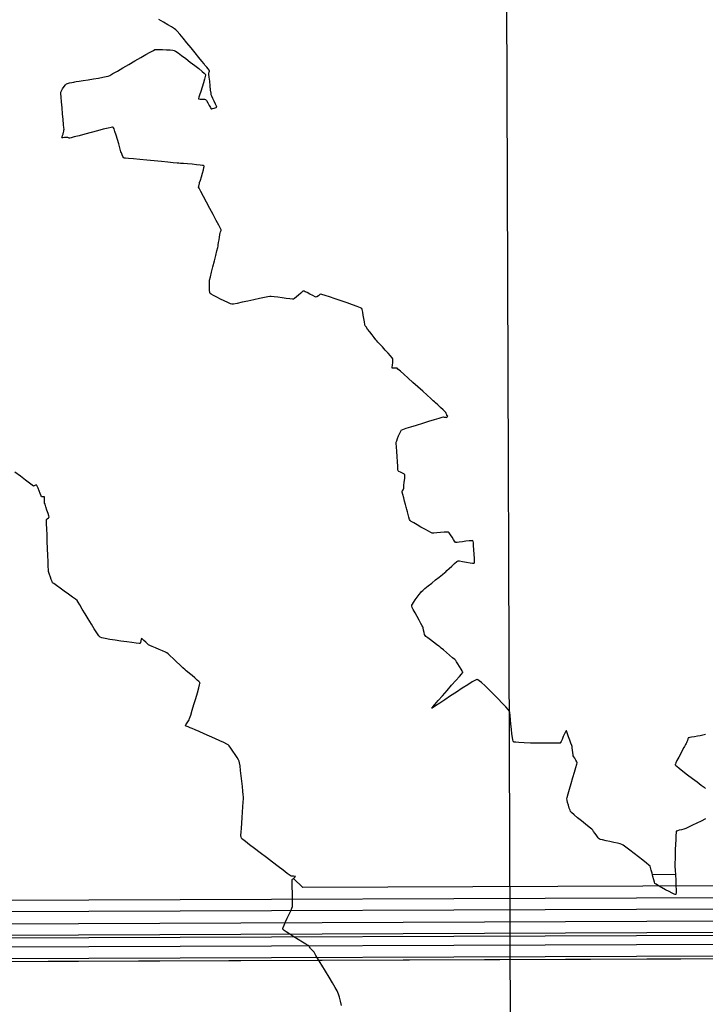
# Model space of a CAD drawing. Units: feet. Extents: x 2028816 to 2051546, y 13727278 to 13744297.
# Drawn here: x 2033844 to 2034020, y 13733826 to 13734078 of the extents above; entities that cross this region are included whole.
import ezdxf

# ---------------------------------------------------------------- set-up
doc = ezdxf.new("R2010")
doc.units = ezdxf.units.FT
doc.header["$MEASUREMENT"] = 0
doc.linetypes.add('HIDDEN2', pattern=[0.1875, 0.125, -0.0625])
for name, color, linetype in [('CP-BASN-ELEV ULT', 3, 'Continuous'), ('CP-BASN-TOPO MAJR U3', 253, 'Continuous'), ('CP-BASN-TOPO MINR U3', 253, 'Continuous'), ('VE-FENC-BARB-LINE', 253, 'BARBED_WIRE'), ('VE-TOPO-MINR', 253, 'HIDDEN2')]:
    doc.layers.add(name, color=color, linetype=linetype)
doc.layers.add('CP-BASN-INVERT U3', color=253, linetype='Continuous', plot=False)
doc.styles.get("Standard").update_dxf_attribs({"font": 'arial.ttf'})
doc.linetypes.add('BARBED_WIRE', pattern='A,0.5,-0.1,["X",Standard,S=0.06,R=0,X=-0.03,Y=-0.03],-0.1', length=0.7)

msp = doc.modelspace()

# ---------------------------------------------------------------- linework, layer by layer
at = {"layer": 'CP-BASN-ELEV ULT', "elevation": 999.76}
msp.add_lwpolyline([(2033132.47, 13734214.35), (2033766.4, 13734216.73), (2033766.87, 13734091.73), (2034336.87, 13734093.87), (2034337.82, 13733839.15), (2033133.9, 13733834.63)], close=True, dxfattribs=at)
at = {"layer": 'CP-BASN-INVERT U3'}
for p, q in [((2034343.8, 13733845.18, 1001.76), (2033127.87, 13733840.61, 1001.76)), ((2034337.82, 13733839.15, 999.76), (2033133.9, 13733834.63, 999.76))]:
    msp.add_line(p, q, dxfattribs=at)
at = {"layer": 'CP-BASN-TOPO MAJR U3'}
for p, q in [((2033815.64, 13733852.91, 1005), (2034353.48, 13733854.93, 1005)), ((2034338.54, 13733839.88, 1000), (2033133.17, 13733835.35, 1000))]:
    msp.add_line(p, q, dxfattribs=at)
at = {"layer": 'CP-BASN-TOPO MINR U3'}
for p, q in [((2033916.9, 13733856.29, 1006), (2033914.48, 13733858.57, 1006)), ((2034006.45, 13733859.63, 1007), (2034012.35, 13733859.65, 1007)), ((2034356.47, 13733857.94, 1006), (2033916.9, 13733856.29, 1006)), ((2034350.49, 13733851.92, 1004), (2033676.71, 13733849.39, 1004)), ((2033449.04, 13733845.54, 1003), (2034347.5, 13733848.91, 1003)), ((2034344.52, 13733845.9, 1002), (2033127.15, 13733841.33, 1002)), ((2034341.53, 13733842.89, 1001), (2033130.16, 13733838.34, 1001))]:
    msp.add_line(p, q, dxfattribs=at)
at = {"layer": 'VE-FENC-BARB-LINE'}
msp.add_lwpolyline([(2033958.85, 13737117.06), (2033971.02, 13733515.08)], dxfattribs=at)
at = {"layer": 'VE-TOPO-MINR', "color": 39, "linetype": 'Continuous', "lineweight": -3}
for points, elevation in [([(2034020.11, 13733873.83), (2034019, 13733873.29), (2034017.83, 13733872.73), (2034016.71, 13733872.19), (2034015.75, 13733871.73), (2034015.07, 13733871.4), (2034014.78, 13733871.27), (2034014.48, 13733871.19), (2034013.95, 13733871.06), (2034013.34, 13733870.92), (2034012.92, 13733870.8), (2034012.69, 13733870.73), (2034012.6, 13733870.69), (2034012.58, 13733870.67), (2034012.57, 13733870.65), (2034012.56, 13733870.55), (2034012.53, 13733870.25), (2034012.5, 13733869.63), (2034012.44, 13733868.57), (2034012.39, 13733867.3), (2034012.34, 13733865.96), (2034012.29, 13733864.66), (2034012.26, 13733863.51), (2034012.23, 13733862.65), (2034012.22, 13733862.18), (2034012.24, 13733861.66), (2034012.29, 13733860.7), (2034012.36, 13733859.47), (2034012.43, 13733858.11), (2034012.49, 13733856.78), (2034012.53, 13733855.62), (2034012.53, 13733854.93), (2034012.51, 13733854.59), (2034012.49, 13733854.48), (2034012.47, 13733854.45), (2034012.44, 13733854.45), (2034012.34, 13733854.47), (2034012.08, 13733854.56), (2034011.57, 13733854.8), (2034010.73, 13733855.21), (2034009.79, 13733855.71), (2034008.84, 13733856.23), (2034008.01, 13733856.71), (2034007.39, 13733857.09), (2034007.11, 13733857.3), (2034006.97, 13733857.62), (2034006.8, 13733858.24), (2034006.59, 13733859.05), (2034006.38, 13733859.92), (2034006.17, 13733860.73), (2034006, 13733861.37), (2034005.87, 13733861.69), (2034005.58, 13733861.96), (2034004.92, 13733862.51), (2034004, 13733863.25), (2034002.91, 13733864.1), (2034001.76, 13733864.99), (2034000.65, 13733865.84), (2033999.68, 13733866.56), (2033998.97, 13733867.08), (2033998.6, 13733867.32), (2033998.23, 13733867.44), (2033997.52, 13733867.61), (2033996.61, 13733867.82), (2033995.59, 13733868.04), (2033994.59, 13733868.26), (2033993.72, 13733868.45), (2033993.08, 13733868.6), (2033992.8, 13733868.69), (2033992.57, 13733868.96), (2033992.2, 13733869.49), (2033991.77, 13733870.11), (2033991.41, 13733870.65), (2033991.19, 13733870.94), (2033990.91, 13733871.18), (2033990.26, 13733871.73), (2033989.36, 13733872.47), (2033988.34, 13733873.31), (2033987.32, 13733874.15), (2033986.42, 13733874.9), (2033985.77, 13733875.46), (2033985.49, 13733875.73), (2033985.36, 13733876.03), (2033985.17, 13733876.61), (2033984.95, 13733877.33), (2033984.75, 13733878.05), (2033984.6, 13733878.64), (2033984.54, 13733878.97), (2033984.63, 13733879.35), (2033984.87, 13733880.23), (2033985.23, 13733881.46), (2033985.65, 13733882.9), (2033986.09, 13733884.4), (2033986.51, 13733885.82), (2033986.86, 13733887.03), (2033987.1, 13733887.88), (2033987.19, 13733888.23), (2033987.09, 13733888.46), (2033986.85, 13733888.88), (2033986.57, 13733889.35), (2033986.33, 13733889.76), (2033986.21, 13733889.99), (2033986.16, 13733890.28), (2033986.09, 13733890.83), (2033986, 13733891.48), (2033985.93, 13733892.04), (2033985.88, 13733892.35), (2033985.79, 13733892.64), (2033985.58, 13733893.25), (2033985.3, 13733894.04), (2033985, 13733894.88), (2033984.71, 13733895.65), (2033984.52, 13733896.12), (2033984.42, 13733896.35), (2033984.37, 13733896.42), (2033984.36, 13733896.43), (2033984.34, 13733896.42), (2033984.29, 13733896.34), (2033984.17, 13733896.11), (2033983.96, 13733895.64), (2033983.64, 13733894.9), (2033983.32, 13733894.14), (2033983.09, 13733893.64), (2033982.96, 13733893.38), (2033982.89, 13733893.28), (2033982.87, 13733893.26), (2033982.84, 13733893.25), (2033982.71, 13733893.24), (2033982.34, 13733893.22), (2033981.57, 13733893.2), (2033980.25, 13733893.2), (2033978.66, 13733893.21), (2033976.93, 13733893.23), (2033975.2, 13733893.27), (2033973.59, 13733893.33), (2033972.25, 13733893.4), (2033971.45, 13733893.46), (2033971.05, 13733893.52), (2033970.9, 13733893.56), (2033970.86, 13733893.58), (2033970.84, 13733893.62), (2033970.78, 13733893.74), (2033970.71, 13733894.05), (2033970.6, 13733894.66), (2033970.47, 13733895.66), (2033970.35, 13733896.84), (2033970.23, 13733898.07), (2033970.11, 13733899.26), (2033970, 13733900.3), (2033969.9, 13733901.09), (2033969.79, 13733901.5), (2033969.51, 13733901.87), (2033968.89, 13733902.56), (2033968.01, 13733903.49), (2033966.96, 13733904.57), (2033965.82, 13733905.72), (2033964.67, 13733906.85), (2033963.59, 13733907.88), (2033962.65, 13733908.73), (2033962.07, 13733909.22), (2033961.75, 13733909.45), (2033961.6, 13733909.53), (2033961.55, 13733909.54), (2033961.5, 13733909.54), (2033961.35, 13733909.49), (2033960.99, 13733909.31), (2033960.29, 13733908.91), (2033959.14, 13733908.2), (2033957.77, 13733907.32), (2033956.28, 13733906.33), (2033954.75, 13733905.31), (2033953.29, 13733904.33), (2033951.98, 13733903.46), (2033950.92, 13733902.76), (2033950.31, 13733902.37), (2033950.03, 13733902.2), (2033949.94, 13733902.16), (2033949.92, 13733902.16), (2033949.92, 13733902.18), (2033949.98, 13733902.27), (2033950.2, 13733902.55), (2033950.7, 13733903.14), (2033951.58, 13733904.16), (2033952.66, 13733905.39), (2033953.85, 13733906.72), (2033955.03, 13733908.06), (2033956.13, 13733909.29), (2033957.03, 13733910.32), (2033957.55, 13733910.93), (2033957.79, 13733911.23), (2033957.87, 13733911.34), (2033957.88, 13733911.36), (2033957.88, 13733911.4), (2033957.84, 13733911.5), (2033957.72, 13733911.75), (2033957.47, 13733912.2), (2033957.07, 13733912.87), (2033956.65, 13733913.54), (2033956.3, 13733914.08), (2033956.1, 13733914.36), (2033955.83, 13733914.62), (2033955.27, 13733915.11), (2033954.52, 13733915.76), (2033953.71, 13733916.45), (2033952.95, 13733917.1), (2033952.35, 13733917.6), (2033952.03, 13733917.87), (2033951.72, 13733918.1), (2033951.15, 13733918.53), (2033950.42, 13733919.07), (2033949.65, 13733919.65), (2033948.95, 13733920.18), (2033948.44, 13733920.58), (2033948.21, 13733920.78), (2033948.11, 13733921.05), (2033947.98, 13733921.58), (2033947.83, 13733922.2), (2033947.7, 13733922.74), (2033947.62, 13733923.03), (2033947.48, 13733923.3), (2033947.15, 13733923.91), (2033946.69, 13733924.73), (2033946.17, 13733925.67), (2033945.66, 13733926.62), (2033945.22, 13733927.47), (2033944.96, 13733928), (2033944.84, 13733928.28), (2033944.8, 13733928.39), (2033944.8, 13733928.43), (2033944.8, 13733928.46), (2033944.85, 13733928.57), (2033944.98, 13733928.81), (2033945.26, 13733929.25), (2033945.72, 13733929.92), (2033946.24, 13733930.64), (2033946.72, 13733931.3), (2033947.12, 13733931.82), (2033947.34, 13733932.1), (2033947.62, 13733932.34), (2033948.2, 13733932.82), (2033949, 13733933.48), (2033949.94, 13733934.23), (2033950.92, 13733935.03), (2033951.86, 13733935.78), (2033952.66, 13733936.43), (2033953.25, 13733936.9), (2033953.53, 13733937.13), (2033953.84, 13733937.41), (2033954.4, 13733937.94), (2033955.08, 13733938.59), (2033955.77, 13733939.22), (2033956.34, 13733939.71), (2033956.67, 13733939.94), (2033957.08, 13733939.91), (2033957.85, 13733939.78), (2033958.8, 13733939.61), (2033959.74, 13733939.43), (2033960.36, 13733939.33), (2033960.68, 13733939.3), (2033960.8, 13733939.31), (2033960.83, 13733939.32), (2033960.84, 13733939.35), (2033960.86, 13733939.47), (2033960.88, 13733939.81), (2033960.87, 13733940.5), (2033960.83, 13733941.59), (2033960.76, 13733942.78), (2033960.67, 13733943.87), (2033960.6, 13733944.56), (2033960.54, 13733944.91), (2033960.5, 13733945.03), (2033960.48, 13733945.06), (2033960.46, 13733945.07), (2033960.35, 13733945.09), (2033960.08, 13733945.08), (2033959.55, 13733945.04), (2033958.71, 13733944.94), (2033957.81, 13733944.82), (2033956.98, 13733944.71), (2033956.44, 13733944.65), (2033956.17, 13733944.63), (2033956.06, 13733944.64), (2033956.03, 13733944.64), (2033956.01, 13733944.66), (2033955.93, 13733944.74), (2033955.78, 13733944.95), (2033955.51, 13733945.35), (2033955.13, 13733945.96), (2033954.74, 13733946.57), (2033954.42, 13733947.06), (2033954.22, 13733947.28), (2033953.86, 13733947.29), (2033953.13, 13733947.24), (2033952.2, 13733947.15), (2033951.26, 13733947.06), (2033950.49, 13733946.99), (2033950.08, 13733946.99), (2033949.74, 13733947.14), (2033949.07, 13733947.5), (2033948.18, 13733947.99), (2033947.18, 13733948.56), (2033946.18, 13733949.13), (2033945.31, 13733949.64), (2033944.68, 13733950.03), (2033944.4, 13733950.23), (2033944.28, 13733950.51), (2033944.1, 13733951.07), (2033943.9, 13733951.77), (2033943.71, 13733952.48), (2033943.55, 13733953.05), (2033943.47, 13733953.37), (2033943.38, 13733953.7), (2033943.21, 13733954.35), (2033942.99, 13733955.19), (2033942.75, 13733956.08), (2033942.54, 13733956.89), (2033942.39, 13733957.49), (2033942.34, 13733957.73), (2033942.43, 13733957.88), (2033942.61, 13733958.12), (2033942.71, 13733958.28), (2033942.75, 13733958.56), (2033942.82, 13733959.24), (2033942.91, 13733960.11), (2033943, 13733960.99), (2033943.04, 13733961.56), (2033943.06, 13733961.86), (2033943.05, 13733961.97), (2033943.05, 13733962), (2033943.03, 13733962.01), (2033942.97, 13733962.07), (2033942.78, 13733962.17), (2033942.44, 13733962.35), (2033941.95, 13733962.6), (2033941.53, 13733962.82), (2033941.33, 13733962.96), (2033941.29, 13733963.3), (2033941.22, 13733964.13), (2033941.13, 13733965.28), (2033941.05, 13733966.6), (2033940.96, 13733967.92), (2033940.9, 13733969.09), (2033940.86, 13733969.96), (2033940.86, 13733970.35), (2033940.96, 13733970.67), (2033941.18, 13733971.24), (2033941.46, 13733971.93), (2033941.75, 13733972.62), (2033942.01, 13733973.17), (2033942.17, 13733973.44), (2033942.52, 13733973.58), (2033943.37, 13733973.86), (2033944.58, 13733974.24), (2033946.04, 13733974.69), (2033947.62, 13733975.18), (2033949.19, 13733975.66), (2033950.64, 13733976.09), (2033951.83, 13733976.45), (2033952.64, 13733976.69), (2033952.95, 13733976.78), (2033953.13, 13733976.75), (2033953.42, 13733976.68), (2033953.59, 13733976.65), (2033953.73, 13733976.73), (2033953.94, 13733976.89), (2033954.05, 13733976.98), (2033953.94, 13733977.07), (2033953.82, 13733977.17), (2033953.76, 13733977.35), (2033953.64, 13733977.68), (2033953.55, 13733977.89), (2033953.34, 13733978.09), (2033952.83, 13733978.58), (2033952.17, 13733979.21), (2033951.48, 13733979.85), (2033950.92, 13733980.38), (2033950.61, 13733980.67), (2033950.33, 13733980.92), (2033949.69, 13733981.5), (2033948.76, 13733982.33), (2033947.64, 13733983.34), (2033946.4, 13733984.46), (2033945.13, 13733985.61), (2033943.9, 13733986.71), (2033942.79, 13733987.7), (2033941.89, 13733988.5), (2033941.29, 13733989.04), (2033941.05, 13733989.24), (2033940.82, 13733989.25), (2033940.42, 13733989.23), (2033940.03, 13733989.22), (2033939.83, 13733989.24), (2033939.83, 13733989.49), (2033939.88, 13733990.06), (2033939.94, 13733990.74), (2033939.98, 13733991.34), (2033939.98, 13733991.66), (2033939.8, 13733991.89), (2033939.35, 13733992.41), (2033938.73, 13733993.1), (2033938.01, 13733993.9), (2033937.29, 13733994.7), (2033936.63, 13733995.42), (2033936.14, 13733995.96), (2033935.89, 13733996.25), (2033935.64, 13733996.55), (2033935.2, 13733997.1), (2033934.64, 13733997.81), (2033934.05, 13733998.57), (2033933.51, 13733999.27), (2033933.1, 13733999.83), (2033932.9, 13734000.14), (2033932.81, 13734000.48), (2033932.69, 13734001.13), (2033932.55, 13734001.95), (2033932.4, 13734002.83), (2033932.25, 13734003.64), (2033932.12, 13734004.26), (2033932, 13734004.57), (2033931.66, 13734004.74), (2033930.83, 13734005.06), (2033929.65, 13734005.48), (2033928.24, 13734005.98), (2033926.7, 13734006.51), (2033925.17, 13734007.02), (2033923.77, 13734007.49), (2033922.61, 13734007.88), (2033921.81, 13734008.14), (2033921.49, 13734008.23), (2033921.27, 13734008.1), (2033920.89, 13734007.82), (2033920.51, 13734007.55), (2033920.3, 13734007.42), (2033920.04, 13734007.53), (2033919.47, 13734007.83), (2033918.74, 13734008.22), (2033918, 13734008.6), (2033917.49, 13734008.85), (2033917.22, 13734008.97), (2033917.11, 13734009), (2033917.08, 13734009), (2033917.05, 13734008.99), (2033916.95, 13734008.94), (2033916.75, 13734008.78), (2033916.37, 13734008.47), (2033915.82, 13734007.99), (2033915.27, 13734007.5), (2033914.81, 13734007.11), (2033914.55, 13734006.93), (2033914.24, 13734006.94), (2033913.56, 13734007.01), (2033912.65, 13734007.13), (2033911.6, 13734007.27), (2033910.54, 13734007.41), (2033909.58, 13734007.53), (2033908.84, 13734007.62), (2033908.43, 13734007.64), (2033907.97, 13734007.57), (2033907.05, 13734007.37), (2033905.79, 13734007.1), (2033904.34, 13734006.77), (2033902.82, 13734006.43), (2033901.36, 13734006.12), (2033900.11, 13734005.85), (2033899.19, 13734005.68), (2033898.74, 13734005.63), (2033898.36, 13734005.76), (2033897.67, 13734006.06), (2033896.78, 13734006.49), (2033895.8, 13734006.97), (2033894.84, 13734007.46), (2033894.01, 13734007.9), (2033893.41, 13734008.24), (2033893.16, 13734008.41), (2033893.1, 13734008.68), (2033893.04, 13734009.22), (2033893, 13734009.9), (2033892.97, 13734010.58), (2033892.96, 13734011.14), (2033892.96, 13734011.45), (2033893.04, 13734011.82), (2033893.25, 13734012.67), (2033893.54, 13734013.86), (2033893.88, 13734015.25), (2033894.25, 13734016.71), (2033894.6, 13734018.11), (2033894.89, 13734019.3), (2033895.1, 13734020.15), (2033895.19, 13734020.52), (2033895.25, 13734020.84), (2033895.34, 13734021.43), (2033895.45, 13734022.14), (2033895.56, 13734022.84), (2033895.65, 13734023.39), (2033895.69, 13734023.63), (2033895.75, 13734023.82), (2033895.85, 13734024.16), (2033895.95, 13734024.5), (2033895.99, 13734024.69), (2033895.83, 13734025.02), (2033895.39, 13734025.86), (2033894.74, 13734027.09), (2033893.96, 13734028.57), (2033893.1, 13734030.17), (2033892.25, 13734031.78), (2033891.46, 13734033.26), (2033890.82, 13734034.48), (2033890.38, 13734035.32), (2033890.21, 13734035.64), (2033890.25, 13734035.88), (2033890.34, 13734036.26), (2033890.4, 13734036.5), (2033890.48, 13734036.77), (2033890.67, 13734037.4), (2033890.93, 13734038.26), (2033891.19, 13734039.2), (2033891.43, 13734040.07), (2033891.56, 13734040.63), (2033891.6, 13734040.92), (2033891.6, 13734041.03), (2033891.59, 13734041.06), (2033891.57, 13734041.08), (2033891.47, 13734041.12), (2033891.18, 13734041.17), (2033890.6, 13734041.26), (2033889.64, 13734041.36), (2033888.53, 13734041.47), (2033887.4, 13734041.56), (2033886.38, 13734041.64), (2033885.59, 13734041.71), (2033885.16, 13734041.74), (2033884.7, 13734041.79), (2033883.73, 13734041.88), (2033882.35, 13734042), (2033880.69, 13734042.16), (2033878.86, 13734042.33), (2033876.98, 13734042.5), (2033875.18, 13734042.67), (2033873.56, 13734042.83), (2033872.25, 13734042.96), (2033871.5, 13734043.04), (2033871.16, 13734043.08), (2033871.04, 13734043.1), (2033871.03, 13734043.1), (2033871.01, 13734043.12), (2033870.95, 13734043.21), (2033870.83, 13734043.45), (2033870.65, 13734043.87), (2033870.43, 13734044.39), (2033870.31, 13734044.69), (2033870.22, 13734044.99), (2033870.03, 13734045.7), (2033869.76, 13734046.68), (2033869.44, 13734047.79), (2033869.11, 13734048.91), (2033868.79, 13734049.9), (2033868.57, 13734050.51), (2033868.43, 13734050.81), (2033868.36, 13734050.92), (2033868.33, 13734050.95), (2033868.3, 13734050.96), (2033868.16, 13734050.95), (2033867.79, 13734050.89), (2033867.04, 13734050.73), (2033865.78, 13734050.43), (2033864.27, 13734050.05), (2033862.65, 13734049.62), (2033861.04, 13734049.19), (2033859.57, 13734048.79), (2033858.35, 13734048.46), (2033857.52, 13734048.23), (2033857.21, 13734048.15), (2033857.03, 13734048.2), (2033856.74, 13734048.31), (2033856.56, 13734048.37), (2033856.33, 13734048.35), (2033855.87, 13734048.3), (2033855.41, 13734048.25), (2033855.19, 13734048.25), (2033855.23, 13734048.44), (2033855.34, 13734048.81), (2033855.47, 13734049.19), (2033855.54, 13734049.4), (2033855.58, 13734049.58), (2033855.64, 13734049.91), (2033855.7, 13734050.24), (2033855.73, 13734050.43), (2033855.7, 13734050.77), (2033855.62, 13734051.64), (2033855.5, 13734052.9), (2033855.37, 13734054.38), (2033855.22, 13734055.94), (2033855.09, 13734057.43), (2033854.98, 13734058.7), (2033854.91, 13734059.6), (2033854.9, 13734059.98), (2033855.05, 13734060.27), (2033855.38, 13734060.77), (2033855.77, 13734061.35), (2033856.13, 13734061.83), (2033856.33, 13734062.07), (2033856.6, 13734062.16), (2033857.11, 13734062.29), (2033857.71, 13734062.42), (2033858.23, 13734062.52), (2033858.52, 13734062.58), (2033858.84, 13734062.63), (2033859.59, 13734062.75), (2033860.65, 13734062.92), (2033861.9, 13734063.12), (2033863.24, 13734063.34), (2033864.53, 13734063.55), (2033865.67, 13734063.75), (2033866.53, 13734063.92), (2033867, 13734064.03), (2033867.43, 13734064.24), (2033868.27, 13734064.71), (2033869.43, 13734065.36), (2033870.81, 13734066.16), (2033872.32, 13734067.04), (2033873.88, 13734067.94), (2033875.38, 13734068.8), (2033876.73, 13734069.58), (2033877.84, 13734070.22), (2033878.62, 13734070.65), (2033878.98, 13734070.83), (2033879.37, 13734070.86), (2033880.09, 13734070.86), (2033881, 13734070.84), (2033881.98, 13734070.81), (2033882.9, 13734070.76), (2033883.61, 13734070.7), (2033883.99, 13734070.64), (2033884.31, 13734070.44), (2033884.96, 13734069.98), (2033885.86, 13734069.33), (2033886.93, 13734068.53), (2033888.07, 13734067.66), (2033889.21, 13734066.79), (2033890.25, 13734065.96), (2033891.12, 13734065.26), (2033891.62, 13734064.82), (2033891.86, 13734064.59), (2033891.95, 13734064.49), (2033891.96, 13734064.46), (2033891.97, 13734064.41), (2033891.96, 13734064.27), (2033891.9, 13734063.94), (2033891.74, 13734063.31), (2033891.45, 13734062.31), (2033891.11, 13734061.21), (2033890.76, 13734060.13), (2033890.46, 13734059.19), (2033890.29, 13734058.62), (2033890.21, 13734058.35), (2033890.19, 13734058.26), (2033890.19, 13734058.24), (2033890.21, 13734058.23), (2033890.31, 13734058.21), (2033890.58, 13734058.18), (2033891.07, 13734058.16), (2033891.68, 13734058.12), (2033892.01, 13734058.08), (2033892.2, 13734057.8), (2033892.54, 13734057.21), (2033892.94, 13734056.52), (2033893.22, 13734056.04), (2033893.38, 13734055.79), (2033893.44, 13734055.7), (2033893.46, 13734055.69), (2033893.48, 13734055.69), (2033893.58, 13734055.7), (2033893.81, 13734055.75), (2033894.2, 13734055.86), (2033894.67, 13734056.01), (2033894.9, 13734056.11), (2033894.81, 13734056.35), (2033894.56, 13734056.89), (2033894.22, 13734057.6), (2033893.87, 13734058.32), (2033893.59, 13734058.92), (2033893.45, 13734059.24), (2033893.39, 13734059.65), (2033893.29, 13734060.48), (2033893.17, 13734061.58), (2033893.05, 13734062.75), (2033892.94, 13734063.81), (2033892.86, 13734064.59), (2033892.83, 13734064.9), (2033892.88, 13734065.05), (2033892.96, 13734065.28), (2033893, 13734065.43), (2033892.89, 13734065.58), (2033892.62, 13734065.92), (2033892.29, 13734066.33), (2033891.99, 13734066.7), (2033891.83, 13734066.89), (2033891.61, 13734067.17), (2033891.07, 13734067.84), (2033890.29, 13734068.81), (2033889.34, 13734069.99), (2033888.29, 13734071.27), (2033887.23, 13734072.57), (2033886.24, 13734073.78), (2033885.38, 13734074.81), (2033884.74, 13734075.56), (2033884.4, 13734075.93), (2033884, 13734076.2), (2033883.27, 13734076.65), (2033882.29, 13734077.22), (2033881.18, 13734077.87), (2033880.02, 13734078.54)], 1007), ([(2033926.82, 13733826.04), (2033926.53, 13733827.13), (2033926.27, 13733828.15), (2033926.05, 13733828.96), (2033925.92, 13733829.39), (2033925.69, 13733829.8), (2033925.19, 13733830.66), (2033924.47, 13733831.87), (2033923.62, 13733833.3), (2033922.7, 13733834.83), (2033921.79, 13733836.35), (2033920.95, 13733837.74), (2033920.26, 13733838.89), (2033919.79, 13733839.67), (2033919.6, 13733839.97), (2033919.4, 13733840.16), (2033919.08, 13733840.46), (2033918.9, 13733840.64), (2033918.8, 13733840.81), (2033918.66, 13733841.08), (2033918.56, 13733841.24), (2033918.32, 13733841.39), (2033917.7, 13733841.76), (2033916.81, 13733842.3), (2033915.75, 13733842.94), (2033914.64, 13733843.63), (2033913.58, 13733844.3), (2033912.67, 13733844.89), (2033912.13, 13733845.27), (2033911.88, 13733845.48), (2033911.79, 13733845.57), (2033911.77, 13733845.6), (2033911.76, 13733845.64), (2033911.78, 13733845.77), (2033911.87, 13733846.06), (2033912.09, 13733846.6), (2033912.47, 13733847.47), (2033912.92, 13733848.44), (2033913.38, 13733849.42), (2033913.8, 13733850.31), (2033914.1, 13733850.99), (2033914.24, 13733851.38), (2033914.27, 13733851.83), (2033914.27, 13733852.68), (2033914.26, 13733853.79), (2033914.23, 13733855.03), (2033914.2, 13733856.23), (2033914.18, 13733857.27), (2033914.16, 13733858.01), (2033914.15, 13733858.29), (2033914.27, 13733858.39), (2033914.4, 13733858.49), (2033914.58, 13733858.65), (2033914.89, 13733858.94), (2033915.05, 13733859.11), (2033914.88, 13733859.12), (2033914.51, 13733859.14), (2033914.12, 13733859.15), (2033913.9, 13733859.17), (2033913.64, 13733859.36), (2033912.94, 13733859.89), (2033911.9, 13733860.67), (2033910.6, 13733861.65), (2033909.13, 13733862.77), (2033907.57, 13733863.95), (2033906.02, 13733865.13), (2033904.55, 13733866.25), (2033903.25, 13733867.23), (2033902.22, 13733868.02), (2033901.53, 13733868.55), (2033901.28, 13733868.74), (2033901.21, 13733868.92), (2033901.11, 13733869.22), (2033901.06, 13733869.41), (2033901.07, 13733869.68), (2033901.12, 13733870.4), (2033901.19, 13733871.46), (2033901.28, 13733872.75), (2033901.38, 13733874.16), (2033901.47, 13733875.6), (2033901.56, 13733876.96), (2033901.63, 13733878.12), (2033901.67, 13733879), (2033901.69, 13733879.47), (2033901.65, 13733879.99), (2033901.56, 13733880.9), (2033901.44, 13733882.11), (2033901.29, 13733883.48), (2033901.13, 13733884.9), (2033900.97, 13733886.24), (2033900.83, 13733887.39), (2033900.71, 13733888.22), (2033900.64, 13733888.62), (2033900.45, 13733888.96), (2033900.07, 13733889.58), (2033899.56, 13733890.36), (2033899, 13733891.18), (2033898.48, 13733891.94), (2033898.05, 13733892.52), (2033897.79, 13733892.82), (2033897.45, 13733893.01), (2033896.69, 13733893.37), (2033895.62, 13733893.85), (2033894.35, 13733894.43), (2033892.97, 13733895.04), (2033891.6, 13733895.64), (2033890.34, 13733896.19), (2033889.3, 13733896.64), (2033888.58, 13733896.96), (2033888.3, 13733897.08), (2033888.02, 13733897.19), (2033887.52, 13733897.38), (2033887.05, 13733897.57), (2033886.83, 13733897.7), (2033886.96, 13733897.95), (2033887.28, 13733898.44), (2033887.61, 13733898.93), (2033887.79, 13733899.22), (2033887.91, 13733899.57), (2033888.18, 13733900.43), (2033888.56, 13733901.66), (2033889.01, 13733903.12), (2033889.47, 13733904.65), (2033889.91, 13733906.11), (2033890.27, 13733907.37), (2033890.47, 13733908.13), (2033890.55, 13733908.51), (2033890.57, 13733908.65), (2033890.57, 13733908.69), (2033890.56, 13733908.72), (2033890.48, 13733908.82), (2033890.28, 13733909.02), (2033889.88, 13733909.39), (2033889.24, 13733909.95), (2033888.53, 13733910.54), (2033887.86, 13733911.09), (2033887.33, 13733911.52), (2033887.04, 13733911.76), (2033886.75, 13733912.02), (2033886.18, 13733912.56), (2033885.43, 13733913.27), (2033884.57, 13733914.07), (2033883.72, 13733914.87), (2033882.95, 13733915.57), (2033882.37, 13733916.1), (2033882.06, 13733916.36), (2033881.69, 13733916.54), (2033881, 13733916.85), (2033880.12, 13733917.23), (2033879.18, 13733917.63), (2033878.33, 13733918), (2033877.68, 13733918.28), (2033877.39, 13733918.42), (2033877.14, 13733918.64), (2033876.69, 13733919.07), (2033876.2, 13733919.56), (2033875.85, 13733919.89), (2033875.67, 13733920.06), (2033875.61, 13733920.11), (2033875.59, 13733920.11), (2033875.58, 13733920.1), (2033875.56, 13733920.03), (2033875.51, 13733919.82), (2033875.43, 13733919.44), (2033875.34, 13733918.97), (2033875.26, 13733918.74), (2033874.98, 13733918.76), (2033874.23, 13733918.84), (2033873.13, 13733918.98), (2033871.79, 13733919.16), (2033870.32, 13733919.37), (2033868.84, 13733919.59), (2033867.45, 13733919.81), (2033866.27, 13733920.02), (2033865.39, 13733920.21), (2033864.95, 13733920.36), (2033864.64, 13733920.72), (2033864.13, 13733921.46), (2033863.48, 13733922.49), (2033862.73, 13733923.71), (2033861.94, 13733925.03), (2033861.15, 13733926.35), (2033860.42, 13733927.58), (2033859.8, 13733928.62), (2033859.33, 13733929.37), (2033859.07, 13733929.74), (2033858.68, 13733930.08), (2033857.92, 13733930.64), (2033856.92, 13733931.36), (2033855.81, 13733932.14), (2033854.72, 13733932.91), (2033853.77, 13733933.59), (2033853.08, 13733934.09), (2033852.79, 13733934.32), (2033852.66, 13733934.59), (2033852.47, 13733935.11), (2033852.24, 13733935.75), (2033852.02, 13733936.39), (2033851.86, 13733936.92), (2033851.77, 13733937.21), (2033851.75, 13733937.58), (2033851.71, 13733938.46), (2033851.65, 13733939.74), (2033851.59, 13733941.31), (2033851.52, 13733943.05), (2033851.45, 13733944.84), (2033851.38, 13733946.56), (2033851.33, 13733948.11), (2033851.28, 13733949.36), (2033851.26, 13733950.21), (2033851.25, 13733950.53), (2033851.44, 13733950.7), (2033851.75, 13733950.96), (2033851.93, 13733951.12), (2033851.85, 13733951.41), (2033851.64, 13733952.06), (2033851.36, 13733952.9), (2033851.08, 13733953.75), (2033850.86, 13733954.42), (2033850.77, 13733954.73), (2033850.76, 13733955.03), (2033850.75, 13733955.56), (2033850.74, 13733956.07), (2033850.72, 13733956.31), (2033850.52, 13733956.33), (2033850.16, 13733956.33), (2033849.94, 13733956.35), (2033849.84, 13733956.58), (2033849.62, 13733957.13), (2033849.35, 13733957.85), (2033849.07, 13733958.56), (2033848.88, 13733959.02), (2033848.79, 13733959.25), (2033848.75, 13733959.33), (2033848.74, 13733959.34), (2033848.72, 13733959.34), (2033848.64, 13733959.32), (2033848.43, 13733959.26), (2033848.12, 13733959.15), (2033847.87, 13733959.08), (2033847.6, 13733959.28), (2033846.88, 13733959.82), (2033845.83, 13733960.61), (2033844.55, 13733961.57), (2033843.16, 13733962.62)], 1006), ([(2034020.06, 13733895.45), (2034019.35, 13733895.25), (2034019.01, 13733895.16), (2034018.67, 13733895.1), (2034018.03, 13733895), (2034017.26, 13733894.88), (2034016.5, 13733894.76), (2034016.02, 13733894.67), (2034015.77, 13733894.62), (2034015.68, 13733894.6), (2034015.67, 13733894.59), (2034015.65, 13733894.57), (2034015.61, 13733894.5), (2034015.54, 13733894.3), (2034015.42, 13733893.95), (2034015.28, 13733893.53), (2034015.2, 13733893.3), (2034015.11, 13733893.14), (2034014.95, 13733892.85), (2034014.8, 13733892.56), (2034014.71, 13733892.4), (2034014.56, 13733892.13), (2034014.2, 13733891.49), (2034013.73, 13733890.62), (2034013.22, 13733889.67), (2034012.75, 13733888.76), (2034012.48, 13733888.18), (2034012.36, 13733887.86), (2034012.32, 13733887.73), (2034012.32, 13733887.69), (2034012.34, 13733887.66), (2034012.43, 13733887.55), (2034012.71, 13733887.31), (2034013.3, 13733886.83), (2034014.3, 13733886.05), (2034015.49, 13733885.14), (2034016.74, 13733884.2), (2034017.95, 13733883.29), (2034018.98, 13733882.51), (2034019.73, 13733881.93), (2034020.08, 13733881.63)], 1007)]:
    msp.add_lwpolyline(points, dxfattribs=dict(at, elevation=elevation))

doc.saveas('drawing.dxf')
